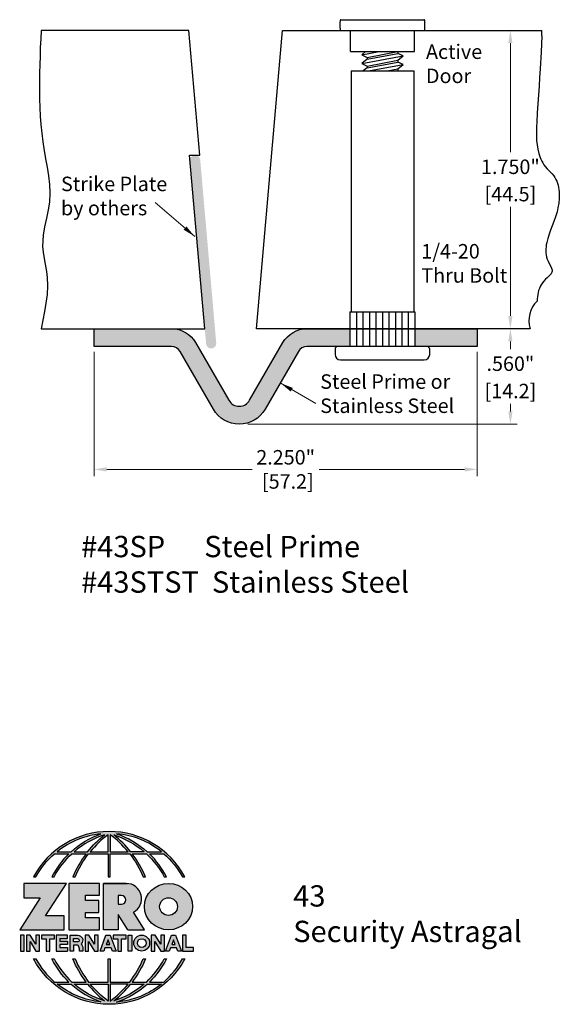
# Model space of a CAD drawing. Units: inches. Extents: x 1.82 to 4.99, y 2.04 to 7.82.
import ezdxf

# ---------------------------------------------------------------- set-up
doc = ezdxf.new("R2010")
doc.units = ezdxf.units.IN
doc.header["$MEASUREMENT"] = 0
doc.linetypes.add('HIDDEN', pattern=[0.375, 0.25, -0.125])
doc.layers.get('Defpoints').update_dxf_attribs({"color": 2})
for name, color, linetype in [('A-ANNO-DIMS', 5, 'Continuous'), ('A-ANNO-LOGO', 8, 'Continuous'), ('A-DETL-ASTR', 11, 'Continuous'), ('A-DETL-MISC', 3, 'Continuous'), ('A-DETL-PAT1', 254, 'Continuous'), ('A-DETL-PLAT', 1, 'Continuous'), ('A-DETL-SCRW', 4, 'Continuous')]:
    doc.layers.add(name, color=color, linetype=linetype)
doc.layers.add('A-ANNO-TEXT', color=6, linetype='Continuous', lineweight=5)
doc.layers.get('A-DETL-PLAT').off()
doc.styles.get("Standard").update_dxf_attribs({"font": 'cityb___.ttf'})
doc.styles.add('ZERO', font='arial.ttf')
doc.dimstyles.new('dim24', dxfattribs={"dimtxt": 0.085, "dimasz": 0.075, "dimexe": 0.04, "dimexo": 0.06, "dimgap": 0.03125, "dimtad": 0, "dimtih": 1, "dimtoh": 1, "dimdec": 3, "dimzin": 4, "dimdsep": 46, "dimlunit": 3, "dimtxsty": 'ZERO', "dimcen": 0.02, "dimclrd": 5, "dimclre": 5, "dimclrt": 5, "dimadec": 0, "dimazin": 0, "dimtfac": 1, "dimtdec": 3, "dimtofl": 0, "dimtmove": 0, "dimatfit": 3, "dimfxl": 1, "dimtolj": 1, "dimtzin": 0, "dimlwd": 0, "dimlwe": 0, "dimarcsym": 0})

# ---------------------------------------------------------------- blocks, each defined once
blk = doc.blocks.new('*D1')
at = {"layer": 'A-ANNO-DIMS', "color": 5, "lineweight": 0, "transparency": 16777216}
for p, q in [((4.5677, 6.0056), (4.742, 6.0056)), ((4.702, 5.9306), (4.702, 5.8859)), ((4.702, 5.5205), (4.702, 5.5652)), ((3.1614, 5.4455), (4.742, 5.4455))]:
    blk.add_line(p, q, dxfattribs=at)
at = {"layer": 'A-ANNO-DIMS', "color": 5, "transparency": 16777216}
for points in [[(4.6895, 5.9306), (4.7145, 5.9306), (4.702, 6.0056)], [(4.6895, 5.5205), (4.7145, 5.5205), (4.702, 5.4455)]]:
    blk.add_solid(points, dxfattribs=at)
at = {"layer": 'Defpoints', "color": 0, "transparency": 16777216}
for p in [(4.5077, 6.0056), (3.1014, 5.4455), (4.702, 5.4455)]:
    blk.add_point(p, dxfattribs=at)
at = {"layer": 'A-ANNO-DIMS', "color": 5, "transparency": 16777216, "char_height": 0.085, "attachment_point": 5, "style": 'ZERO'}
for s, insert in [('\\A1;.560"', (4.702, 5.8002)), ('\\A1;[14.2]', (4.702, 5.6398))]:
    blk.add_mtext(s, dxfattribs=dict(at, insert=insert))
blk = doc.blocks.new('*D2')
at = {"layer": 'A-ANNO-DIMS', "color": 5, "lineweight": 0, "transparency": 16777216}
for p, q in [((2.2577, 5.8706), (2.2577, 5.1401)), ((4.5077, 5.8706), (4.5077, 5.1401)), ((2.3327, 5.1801), (3.1863, 5.1801)), ((4.4327, 5.1801), (3.5791, 5.1801))]:
    blk.add_line(p, q, dxfattribs=at)
at = {"layer": 'A-ANNO-DIMS', "color": 5, "transparency": 16777216}
for points in [[(2.3327, 5.1926), (2.3327, 5.1676), (2.2577, 5.1801)], [(4.4327, 5.1926), (4.4327, 5.1676), (4.5077, 5.1801)]]:
    blk.add_solid(points, dxfattribs=at)
at = {"layer": 'Defpoints', "color": 0, "transparency": 16777216}
for p in [(2.2577, 5.9306), (4.5077, 5.9306), (4.5077, 5.1801)]:
    blk.add_point(p, dxfattribs=at)
at = {"layer": 'A-ANNO-DIMS', "color": 5, "transparency": 16777216, "insert": (3.3827, 5.1801), "char_height": 0.085, "attachment_point": 5, "style": 'ZERO'}
blk.add_mtext('\\A1;2.250"\\P [57.2]', dxfattribs=at)
blk = doc.blocks.new('*D3')
at = {"layer": 'A-ANNO-DIMS', "color": 5, "lineweight": 0, "transparency": 16777216}
for p, q in [((4.2243, 7.7559), (4.742, 7.7559)), ((4.702, 7.6809), (4.702, 7.0409)), ((4.702, 6.0806), (4.702, 6.7205)), ((4.5677, 6.0056), (4.742, 6.0056))]:
    blk.add_line(p, q, dxfattribs=at)
at = {"layer": 'A-ANNO-DIMS', "color": 5, "transparency": 16777216}
for points in [[(4.6895, 7.6809), (4.7145, 7.6809), (4.702, 7.7559)], [(4.6895, 6.0806), (4.7145, 6.0806), (4.702, 6.0056)]]:
    blk.add_solid(points, dxfattribs=at)
at = {"layer": 'Defpoints', "color": 0, "transparency": 16777216}
for p in [(4.1643, 7.7559), (4.5077, 6.0056), (4.702, 6.0056)]:
    blk.add_point(p, dxfattribs=at)
at = {"layer": 'A-ANNO-DIMS', "color": 5, "transparency": 16777216, "char_height": 0.085, "attachment_point": 5, "style": 'ZERO'}
for s, insert in [('\\A1;1.750"', (4.702, 6.9554)), ('\\A1;[44.5]', (4.702, 6.7952))]:
    blk.add_mtext(s, dxfattribs=dict(at, insert=insert))
blk = doc.blocks.new('A$C4B96101F')
at = {"layer": 'A-ANNO-LOGO'}
h = blk.add_hatch(color=256, dxfattribs=at)
h.dxf.hatch_style = 1
h.paths.add_polyline_path([(-0.0714, -1.7685), (-0.0578, -1.7685, -0.089572), (0.052, -1.633), (0.136, -1.633, 0.081933), (0.0357, -1.7685), (0.0493, -1.7685, -0.085102), (0.1535, -1.633), (0.2365, -1.633, 0.063711), (0.1587, -1.7685), (0.1718, -1.7685, -0.065438), (0.2517, -1.633), (0.3661, -1.633), (0.3661, -1.7685), (0.3781, -1.7685), (0.3781, -1.633), (0.4926, -1.633, -0.065438), (0.5725, -1.7685), (0.5855, -1.7685, 0.063711), (0.5077, -1.633), (0.5907, -1.633, -0.085102), (0.695, -1.7685), (0.7085, -1.7685, 0.081933), (0.6082, -1.633), (0.6922, -1.633, -0.089572), (0.802, -1.7685), (0.8156, -1.7685, 0.600343)])
h.paths.add_polyline_path([(0.3661, -1.5211), (0.3661, -1.621), (0.2613, -1.621, -0.060203)], flags=16)
h.paths.add_polyline_path([(0.3781, -1.5211, -0.060203), (0.4829, -1.621), (0.3781, -1.621)], flags=16)
h.paths.add_polyline_path([(0.3451, -1.5222, 0.057072), (0.2459, -1.621), (0.167, -1.621, -0.101727)], flags=16)
h.paths.add_polyline_path([(0.3992, -1.5222, -0.101727), (0.5772, -1.621), (0.4984, -1.621, 0.057072)], flags=16)
h.paths.add_polyline_path([(0.324, -1.5166, 0.099481), (0.1488, -1.621), (0.0665, -1.621, -0.1446)], flags=16)
h.paths.add_polyline_path([(0.4162, -1.5152, -0.147365), (0.6793, -1.621), (0.5954, -1.621, 0.101523)], flags=16)
h = blk.add_hatch(color=256, dxfattribs=at)
h.dxf.hatch_style = 1
h.paths.add_polyline_path([(0.121, -1.8072), (-0.1278, -1.8072), (-0.1278, -1.8913), (-0.0324, -1.8913), (-0.1531, -2.0792), (0.108, -2.0792), (0.108, -1.9979), (-0.0015, -1.9979)])
h = blk.add_hatch(color=256, dxfattribs=at)
h.dxf.hatch_style = 1
h.paths.add_polyline_path([(0.2326, -1.8766), (0.3152, -1.8766), (0.3152, -1.8072), (0.136, -1.8072), (0.136, -2.0792), (0.3152, -2.0792), (0.3152, -2.0098), (0.2326, -2.0098), (0.2326, -1.9784), (0.3107, -1.9784), (0.3107, -1.908), (0.2326, -1.908)])
h = blk.add_hatch(color=256, dxfattribs=at)
h.dxf.hatch_style = 1
h.paths.add_polyline_path([(0.3392, -1.8072), (0.3392, -2.0792), (0.425, -2.0792), (0.425, -1.9887), (0.4822, -2.0792), (0.5799, -2.0792), (0.5149, -1.9763, 0.78214), (0.4729, -1.8072)])
h.paths.add_polyline_path([(0.425, -1.8783), (0.444, -1.8783, -1), (0.444, -1.9294), (0.425, -1.9294)], flags=16)
h = blk.add_hatch(color=256, dxfattribs=at)
h.dxf.hatch_style = 1
edge = h.paths.add_edge_path()
edge.add_ellipse((0.7207, -1.9432), major_axis=(-0.1415, 0), ratio=0.961437, start_angle=0, end_angle=360)
h.paths.add_polyline_path([(0.7728, -1.9432, -1), (0.6686, -1.9432, -1)], flags=16)
h = blk.add_hatch(color=256, dxfattribs=at)
h.dxf.hatch_style = 1
h.paths.add_polyline_path([(-0.1276, -2.1104), (-0.1486, -2.1104), (-0.1486, -2.2036), (-0.1276, -2.2036)])
h = blk.add_hatch(color=256, dxfattribs=at)
h.dxf.hatch_style = 1
h.paths.add_polyline_path([(-0.0575, -2.2036), (-0.0365, -2.2036), (-0.0365, -2.1104), (-0.0575, -2.1104), (-0.0575, -2.1639), (-0.0908, -2.1104), (-0.1132, -2.1104), (-0.1132, -2.2036), (-0.0922, -2.2036), (-0.0922, -2.1479)])
h = blk.add_hatch(color=256, dxfattribs=at)
h.dxf.hatch_style = 1
h.paths.add_polyline_path([(-0.0259, -2.1104), (-0.0259, -2.1314), (0.0025, -2.1314), (0.0025, -2.2036), (0.0231, -2.2036), (0.0231, -2.1314), (0.0514, -2.1314), (0.0514, -2.1104)])
h = blk.add_hatch(color=256, dxfattribs=at)
h.dxf.hatch_style = 1
h.paths.add_polyline_path([(0.0616, -2.1104), (0.0616, -2.2036), (0.1283, -2.2036), (0.1283, -2.1826), (0.0822, -2.1826), (0.0822, -2.166), (0.1283, -2.166), (0.1283, -2.1453), (0.0822, -2.1453), (0.0822, -2.1311), (0.1283, -2.1311), (0.1283, -2.1104)])
h = blk.add_hatch(color=256, dxfattribs=at)
h.dxf.hatch_style = 1
h.paths.add_polyline_path([(0.1427, -2.1104), (0.1427, -2.2036), (0.1637, -2.2036), (0.1637, -2.1689), (0.1877, -2.1689, -0.21183), (0.1976, -2.1905), (0.1976, -2.2036), (0.2186, -2.2036), (0.2186, -2.1905, 0.183993), (0.2074, -2.1611, 0.68298), (0.1877, -2.1104)])
h.paths.add_polyline_path([(0.1637, -2.1311), (0.1851, -2.1311, -1), (0.1877, -2.1501), (0.1637, -2.1501)], flags=16)
h = blk.add_hatch(color=256, dxfattribs=at)
h.dxf.hatch_style = 1
h.paths.add_polyline_path([(0.2515, -2.1479), (0.2863, -2.2036), (0.3073, -2.2036), (0.3073, -2.1104), (0.2863, -2.1104), (0.2863, -2.1639), (0.2529, -2.1104), (0.2305, -2.1104), (0.2305, -2.2036), (0.2515, -2.2036)])
h = blk.add_hatch(color=256, dxfattribs=at)
h.dxf.hatch_style = 1
h.paths.add_polyline_path([(0.3782, -2.1104), (0.3536, -2.1104), (0.3186, -2.2036), (0.341, -2.2036), (0.3476, -2.1859), (0.3841, -2.1859), (0.3908, -2.2036), (0.4132, -2.2036)])
h = blk.add_hatch(color=256, dxfattribs=at)
h.dxf.hatch_style = 1
h.paths.add_polyline_path([(0.3949, -2.1104), (0.3949, -2.1314), (0.4232, -2.1314), (0.4232, -2.2036), (0.4438, -2.2036), (0.4438, -2.1314), (0.4722, -2.1314), (0.4722, -2.1104)])
h = blk.add_hatch(color=256, dxfattribs=at)
h.dxf.hatch_style = 1
h.paths.add_polyline_path([(0.4838, -2.1104), (0.4838, -2.2036), (0.5048, -2.2036), (0.5048, -2.1104)])
h = blk.add_hatch(color=256, dxfattribs=at)
h.dxf.hatch_style = 1
h.paths.add_polyline_path([(0.5167, -2.157, 1), (0.6098, -2.157, 1)])
h.paths.add_polyline_path([(0.5888, -2.157, -1), (0.5377, -2.157, -1)], flags=16)
h = blk.add_hatch(color=256, dxfattribs=at)
h.dxf.hatch_style = 1
h.paths.add_polyline_path([(0.6195, -2.2036), (0.6405, -2.2036), (0.6405, -2.1479), (0.6753, -2.2036), (0.6963, -2.2036), (0.6963, -2.1104), (0.6753, -2.1104), (0.6753, -2.1639), (0.6419, -2.1104), (0.6195, -2.1104)])
h = blk.add_hatch(color=256, dxfattribs=at)
h.dxf.hatch_style = 1
h.paths.add_polyline_path([(0.7378, -2.1104), (0.7028, -2.2036), (0.7252, -2.2036), (0.7319, -2.1859), (0.7683, -2.1859), (0.775, -2.2036), (0.7974, -2.2036), (0.7624, -2.1104)])
h.paths.add_polyline_path([(0.7501, -2.1374), (0.7604, -2.1649), (0.7398, -2.1649)], flags=16)
h = blk.add_hatch(color=256, dxfattribs=at)
h.dxf.hatch_style = 1
h.paths.add_polyline_path([(0.8033, -2.2036), (0.8669, -2.2036), (0.8669, -2.1826), (0.8243, -2.1826), (0.8243, -2.1104), (0.8033, -2.1104)])
h = blk.add_hatch(color=256, dxfattribs=at)
h.dxf.hatch_style = 1
h.paths.add_polyline_path([(0.3781, -2.25), (0.3661, -2.25), (0.3661, -2.3854), (0.2517, -2.3854, -0.065438), (0.1718, -2.25), (0.1587, -2.25, 0.063711), (0.2365, -2.3854), (0.1535, -2.3854, -0.085102), (0.0493, -2.25), (0.0357, -2.25, 0.081933), (0.136, -2.3854), (0.052, -2.3854, -0.089572), (-0.0578, -2.25), (-0.0714, -2.25, 0.600343), (0.8156, -2.25), (0.802, -2.25, -0.089572), (0.6922, -2.3854), (0.6082, -2.3854, 0.081933), (0.7085, -2.25), (0.695, -2.25, -0.085102), (0.5907, -2.3854), (0.5077, -2.3854, 0.063711), (0.5855, -2.25), (0.5725, -2.25, -0.065438), (0.4926, -2.3854), (0.3781, -2.3854)])
h.paths.add_polyline_path([(0.3781, -2.3974), (0.4829, -2.3974, -0.060203), (0.3781, -2.4973)], flags=16)
h.paths.add_polyline_path([(0.3661, -2.3974), (0.3661, -2.4973, -0.060203), (0.2613, -2.3974)], flags=16)
h.paths.add_polyline_path([(0.4984, -2.3974), (0.5772, -2.3974, -0.101727), (0.3992, -2.4962, 0.057072)], flags=16)
h.paths.add_polyline_path([(0.3451, -2.4962, -0.101727), (0.167, -2.3974), (0.2459, -2.3974, 0.057072)], flags=16)
h.paths.add_polyline_path([(0.4162, -2.5033, 0.101523), (0.5954, -2.3974), (0.6793, -2.3974, -0.147365)], flags=16)
h.paths.add_polyline_path([(0.324, -2.5019, -0.1446), (0.0665, -2.3974), (0.1488, -2.3974, 0.099481)], flags=16)
blk.add_line((0.3107, -1.9757), (0.3107, -1.9108), dxfattribs=at)
for points in [[(0.8156, -1.7685, 0.600343), (-0.0714, -1.7685), (-0.0578, -1.7685, -0.089572), (0.052, -1.633), (0.136, -1.633, 0.081933), (0.0357, -1.7685)], [(0.0357, -1.7685), (0.0493, -1.7685, -0.085102), (0.1535, -1.633), (0.2365, -1.633, 0.063711), (0.1587, -1.7685), (0.1718, -1.7685, -0.065438), (0.2517, -1.633), (0.3661, -1.633), (0.3661, -1.7685), (0.3781, -1.7685)], [(0.3781, -1.7685), (0.3781, -1.633), (0.4926, -1.633, -0.065438), (0.5725, -1.7685), (0.5855, -1.7685, 0.063711), (0.5077, -1.633), (0.5911, -1.633)], [(0.5904, -1.6328, -0.085296), (0.695, -1.7685), (0.7085, -1.7685, 0.081933), (0.6082, -1.633), (0.6922, -1.633, -0.089572), (0.802, -1.7685), (0.8156, -1.7685)], [(0.5149, -1.9763, 0.781923), (0.4729, -1.8072), (0.3392, -1.8072)], [(0.5904, -2.3857, 0.085296), (0.695, -2.25), (0.7085, -2.25, -0.081933), (0.6082, -2.3854), (0.6922, -2.3854, 0.089572), (0.802, -2.25), (0.8156, -2.25, -0.600343), (-0.0714, -2.25), (-0.0578, -2.25, 0.089572), (0.052, -2.3854), (0.136, -2.3854, -0.081933), (0.0357, -2.25), (0.0493, -2.25, 0.085102), (0.1535, -2.3854), (0.2365, -2.3854, -0.063711), (0.1587, -2.25), (0.1718, -2.25, 0.065438), (0.2517, -2.3854), (0.3661, -2.3854), (0.3661, -2.25), (0.3781, -2.25), (0.3781, -2.3854), (0.4926, -2.3854, 0.065438), (0.5725, -2.25), (0.5855, -2.25, -0.063711), (0.5077, -2.3854), (0.5911, -2.3854)]]:
    blk.add_lwpolyline(points, format="xyb", dxfattribs=at)
for points in [[(0.0665, -1.621), (0.1488, -1.621, -0.099481), (0.324, -1.5166, 0.1446)], [(0.3451, -1.5222, 0.101727), (0.167, -1.621), (0.2459, -1.621, -0.057072)], [(0.3661, -1.5211, 0.060203), (0.2613, -1.621), (0.3661, -1.621)], [(0.4829, -1.621, 0.060203), (0.3781, -1.5211), (0.3781, -1.621)], [(0.5772, -1.621), (0.4984, -1.621, 0.057072), (0.3992, -1.5222, -0.101727)], [(0.4162, -1.5152, -0.101523), (0.5954, -1.621), (0.6793, -1.621, 0.147365)], [(0.425, -1.9294), (0.444, -1.9294, 1), (0.444, -1.8783), (0.425, -1.8783)], [(0.1877, -2.1104, -0.68298), (0.2074, -2.1611, -0.183993), (0.2186, -2.1905), (0.2186, -2.2036), (0.1976, -2.2036), (0.1976, -2.1905, 0.21183), (0.1877, -2.1689), (0.1637, -2.1689), (0.1637, -2.2036), (0.1427, -2.2036), (0.1427, -2.1104)], [(0.1877, -2.1311, -0.87274), (0.1877, -2.1501), (0.1637, -2.1501), (0.1637, -2.1311)], [(0.0665, -2.3974), (0.1488, -2.3974, 0.099481), (0.324, -2.5019, -0.1446)], [(0.3451, -2.4962, -0.101727), (0.167, -2.3974), (0.2459, -2.3974, 0.057072)], [(0.3661, -2.4973, -0.060203), (0.2613, -2.3974), (0.3661, -2.3974)], [(0.3781, -2.3974), (0.3781, -2.4973, 0.060203), (0.4829, -2.3974)], [(0.3992, -2.4962, 0.057072), (0.4984, -2.3974), (0.5772, -2.3974, -0.101727)], [(0.4162, -2.5033, 0.101523), (0.5954, -2.3974), (0.6793, -2.3974, -0.147365)]]:
    blk.add_lwpolyline(points, format="xyb", close=True, dxfattribs=at)
for points in [[(-0.1278, -1.8072), (-0.1278, -1.8913), (-0.0324, -1.8913), (-0.1531, -2.0792), (0.108, -2.0792), (0.108, -1.9979), (-0.0015, -1.9979), (0.121, -1.8072)], [(-0.1276, -2.1104), (-0.1486, -2.1104), (-0.1486, -2.2036), (-0.1276, -2.2036)], [(-0.0575, -2.2036), (-0.0365, -2.2036), (-0.0365, -2.1104), (-0.0575, -2.1104), (-0.0575, -2.1639), (-0.0908, -2.1104), (-0.1132, -2.1104), (-0.1132, -2.2036), (-0.0922, -2.2036), (-0.0922, -2.1479)], [(0.2863, -2.2036), (0.3073, -2.2036), (0.3073, -2.1104), (0.2863, -2.1104), (0.2863, -2.1639), (0.2529, -2.1104), (0.2305, -2.1104), (0.2305, -2.2036), (0.2515, -2.2036), (0.2515, -2.1479)], [(0.3476, -2.1859), (0.341, -2.2036), (0.3186, -2.2036), (0.3536, -2.1104), (0.3782, -2.1104), (0.4132, -2.2036), (0.3908, -2.2036), (0.3841, -2.1859)], [(0.4838, -2.2036), (0.4838, -2.1104), (0.5048, -2.1104), (0.5048, -2.2036)], [(0.6405, -2.2036), (0.6405, -2.1479), (0.6753, -2.2036), (0.6963, -2.2036), (0.6963, -2.1104), (0.6753, -2.1104), (0.6753, -2.1639), (0.6419, -2.1104), (0.6195, -2.1104), (0.6195, -2.2036)], [(0.7319, -2.1859), (0.7252, -2.2036), (0.7028, -2.2036), (0.7378, -2.1104), (0.7624, -2.1104), (0.7974, -2.2036), (0.775, -2.2036), (0.7683, -2.1859)], [(0.8243, -2.1826), (0.8243, -2.1104), (0.8033, -2.1104), (0.8033, -2.2036), (0.8669, -2.2036), (0.8669, -2.1826)], [(0.3762, -2.1649), (0.3659, -2.1374), (0.3555, -2.1649)], [(0.7604, -2.1649), (0.7501, -2.1374), (0.7398, -2.1649)]]:
    blk.add_lwpolyline(points, close=True, dxfattribs=at)
for points in [[(0.3152, -1.8072), (0.136, -1.8072), (0.136, -2.0792), (0.3152, -2.0792), (0.3152, -2.0098), (0.2326, -2.0098), (0.2326, -1.9784)], [(0.2326, -1.9784), (0.3107, -1.9784), (0.3107, -1.908), (0.2326, -1.908), (0.2326, -1.8766), (0.3152, -1.8766), (0.3152, -1.8072)], [(0.4822, -2.0792), (0.425, -1.9887), (0.425, -2.0792), (0.3392, -2.0792), (0.3392, -1.8072), (0.4799, -1.8072)], [(0.4822, -2.0792), (0.5799, -2.0792), (0.515, -1.9764)], [(0.0231, -2.1314), (0.0514, -2.1314), (0.0514, -2.1104), (-0.0259, -2.1104), (-0.0259, -2.1314), (0.0025, -2.1314), (0.0025, -2.2036), (0.0231, -2.2036), (0.0231, -2.1314)], [(0.0822, -2.1311), (0.1283, -2.1311), (0.1283, -2.1104), (0.0616, -2.1104), (0.0616, -2.2036), (0.1283, -2.2036)], [(0.0822, -2.1311), (0.0822, -2.1453), (0.1283, -2.1453), (0.1283, -2.166), (0.0822, -2.166), (0.0822, -2.1826), (0.1283, -2.1826), (0.1283, -2.2036)], [(0.4438, -2.1314), (0.4722, -2.1314), (0.4722, -2.1104), (0.3949, -2.1104), (0.3949, -2.1314), (0.4232, -2.1314), (0.4232, -2.2036), (0.4438, -2.2036), (0.4438, -2.1314)]]:
    blk.add_lwpolyline(points, dxfattribs=at)
for centre, radius in [((0.7207, -1.9432), 0.0521), ((0.5632, -2.157), 0.0466), ((0.5632, -2.157), 0.0256)]:
    blk.add_circle(centre, radius, dxfattribs=at)
blk.add_ellipse((0.7207, -1.9432), major_axis=(-0.1415, 0), ratio=0.961437, dxfattribs=at)
blk = doc.blocks.new('A$C0870746C')
at = {"layer": 'A-ANNO-LOGO'}
blk.add_blockref('A$C4B96101F', (1.8773, 6.6836), dxfattribs=at)
blk = doc.blocks.new('A$C24041459')
at = {"layer": 'A-DETL-SCRW'}
for p, q in [((2.2516, 1.5858), (2.738, 1.5858)), ((2.2516, 1.5233), (2.738, 1.5233)), ((2.3073, 1.3983), (2.3073, 1.5233)), ((2.6823, 1.3983), (2.6823, 1.5233)), ((2.3073, 1.3983), (2.6823, 1.3983)), ((2.3962, 1.3983), (2.3738, 1.3794)), ((2.3738, 1.3794), (2.4754, 1.3983)), ((2.4048, 1.3648), (2.5848, 1.3983)), ((2.4048, 1.3547), (2.5848, 1.3881)), ((2.5848, 1.3983), (2.5848, 1.3881)), ((2.6158, 1.3736), (2.5848, 1.3881)), ((2.3738, 1.3794), (2.4048, 1.3648)), ((2.3738, 1.3286), (2.6158, 1.3736)), ((2.4048, 1.3547), (2.3738, 1.3286)), ((2.4048, 1.3648), (2.4048, 1.3547)), ((2.4048, 1.314), (2.5848, 1.3475)), ((2.4048, 1.3038), (2.5848, 1.3373)), ((2.5848, 1.3475), (2.6158, 1.3736)), ((2.5848, 1.3475), (2.5848, 1.3373)), ((2.6158, 1.3227), (2.5848, 1.3373)), ((2.3111, 1.285), (2.6786, 1.285)), ((2.3111, 1.285), (2.3111, -0.1288)), ((2.3738, 1.3286), (2.4048, 1.314)), ((2.4048, 1.3038), (2.3824, 1.285)), ((2.4048, 1.314), (2.4048, 1.3038)), ((2.4128, 1.285), (2.6158, 1.3227)), ((2.5222, 1.285), (2.5848, 1.2966)), ((2.5769, 1.285), (2.5848, 1.2864)), ((2.5848, 1.2966), (2.6158, 1.3227)), ((2.5848, 1.2966), (2.5848, 1.2864)), ((2.5879, 1.285), (2.5848, 1.2864)), ((2.6786, 1.285), (2.6786, -0.1288)), ((2.3043, -0.1288), (2.6853, -0.1288)), ((2.3043, -0.1288), (2.3043, -0.3319)), ((2.3428, -0.1288), (2.3428, -0.3319)), ((2.3808, -0.1288), (2.3808, -0.3319)), ((2.4188, -0.1288), (2.4188, -0.3319)), ((2.4568, -0.1288), (2.4568, -0.3319)), ((2.4948, -0.1288), (2.4948, -0.3319)), ((2.5328, -0.1288), (2.5328, -0.3319)), ((2.5708, -0.1288), (2.5708, -0.3319)), ((2.6088, -0.1288), (2.6088, -0.3319)), ((2.6468, -0.1288), (2.6468, -0.3319)), ((2.6853, -0.1288), (2.6853, -0.3319)), ((2.7572, -0.3319), (2.2324, -0.3319)), ((2.2168, -0.3475), (2.2168, -0.3788)), ((2.7728, -0.378), (2.7728, -0.3475)), ((2.248, -0.41), (2.7408, -0.41))]:
    blk.add_line(p, q, dxfattribs=at)
for centre, radius, start, end in [((2.4414, 1.5546), 0.1966, 172.12392, 187.87608), ((2.2516, 1.5808), 0.005, 90, 172.12392), ((2.738, 1.5808), 0.005, 7.87608, 90), ((2.5482, 1.5546), 0.1966, 352.12392, 7.87608), ((2.2516, 1.5283), 0.005, 187.87608, 270), ((2.738, 1.5283), 0.005, 270, 352.12392), ((2.2324, -0.3475), 0.0156, 90, 180), ((2.7572, -0.3475), 0.0156, 0, 90), ((2.248, -0.3788), 0.0312, 180, 270), ((2.7408, -0.378), 0.032, 270, 0)]:
    blk.add_arc(centre, radius, start, end, dxfattribs=at)

msp = doc.modelspace()

# ---------------------------------------------------------------- hatches: boundary and pattern name
at = {"layer": 'A-DETL-PAT1'}
h = msp.add_hatch(color=256, dxfattribs=at)
h.dxf.hatch_style = 1
h.paths.add_polyline_path([(2.8811, 6.9975, 1), (2.8221, 6.9898), (2.9161, 5.915, 1), (2.9751, 5.9226)])
h = msp.add_hatch(color=256, dxfattribs=at)
h.dxf.hatch_style = 1
h.paths.add_polyline_path([(2.7128, 6.0056), (2.2577, 6.0056), (2.2577, 5.9006), (2.7128, 5.9006, -0.267949), (2.763, 5.8716), (2.9587, 5.5327, 0.57735), (3.2618, 5.5327), (3.4574, 5.8716, -0.267949), (3.5077, 5.9006), (3.7601, 5.9006), (3.7601, 6.0056), (3.5077, 6.0056, 0.267949), (3.3665, 5.9241), (3.1709, 5.5852, -0.57735), (3.0496, 5.5852), (2.8539, 5.9241, 0.267949)])
h.paths.add_polyline_path([(4.5077, 6.0056), (4.1411, 6.0056), (4.1411, 5.9006), (4.5077, 5.9006)])

# ---------------------------------------------------------------- linework, layer by layer
at = {"layer": 'A-DETL-ASTR', "color": 1}
msp.add_lwpolyline([(2.2577, 5.9006), (2.2577, 6.0056), (2.7128, 6.0056, -0.267949), (2.8539, 5.9241), (3.0496, 5.5852, 0.57735), (3.1709, 5.5852), (3.3665, 5.9241, -0.267949), (3.5077, 6.0056), (4.5077, 6.0056), (4.5077, 5.9006), (3.5077, 5.9006, 0.267949), (3.4574, 5.8716), (3.2618, 5.5327, -0.57735), (2.9587, 5.5327), (2.763, 5.8716, 0.267949), (2.7128, 5.9006)], format="xyb", close=True, dxfattribs=at)
at = {"layer": 'A-DETL-MISC'}
msp.add_lwpolyline([(1.9469, 7.7556), (1.9447, 7.7053), (1.9426, 7.6551), (1.9407, 7.6048), (1.9391, 7.5545), (1.938, 7.5042), (1.9374, 7.454), (1.9374, 7.4037), (1.9382, 7.3535), (1.9399, 7.3032), (1.9425, 7.253), (1.9463, 7.2029), (1.9512, 7.1527), (1.9574, 7.1025), (1.9633, 7.0629), (1.9737, 7.0023), (1.9826, 6.9523), (1.9904, 6.9022), (1.996, 6.8523), (1.9984, 6.8024), (1.9957, 6.7469), (1.989, 6.7028), (1.9785, 6.653), (1.9674, 6.6034), (1.9586, 6.5538), (1.9551, 6.4876), (1.9584, 6.4547), (1.9675, 6.4052), (1.9795, 6.3418), (1.9833, 6.3059), (1.9846, 6.256), (1.9819, 6.2061), (1.9759, 6.1561), (1.9676, 6.106), (1.9576, 6.0558), (1.9469, 6.0056), (2.9082, 6.0056), (2.8191, 7.0234), (2.8788, 7.0234), (2.8148, 7.7556)], close=True, dxfattribs=at)
msp.add_lwpolyline([(4.8871, 7.7236), (4.8817, 7.627), (4.8761, 7.5291), (4.8731, 7.4794), (4.87, 7.429), (4.8668, 7.3777), (4.8634, 7.3254), (4.8598, 7.2718), (4.8563, 7.2174), (4.855, 7.19), (4.8544, 7.1627), (4.8546, 7.1358), (4.8558, 7.1092), (4.8583, 7.0833), (4.8624, 7.0581), (4.8682, 7.0337), (4.8759, 7.0104), (4.8806, 6.9992), (4.8858, 6.9883), (4.8917, 6.9777), (4.8982, 6.9675), (4.9053, 6.9577), (4.9179, 6.943), (4.9307, 6.9304), (4.9398, 6.9216), (4.9469, 6.914), (4.956, 6.9027), (4.9628, 6.8925), (4.9688, 6.8817), (4.9739, 6.8705), (4.9783, 6.8588), (4.9819, 6.8468), (4.9847, 6.8344), (4.9868, 6.8217), (4.9882, 6.8087), (4.989, 6.7956), (4.9892, 6.7822), (4.9887, 6.7687), (4.9861, 6.7415), (4.9814, 6.7142), (4.976, 6.6916), (4.9666, 6.6608), (4.9574, 6.6348), (4.9381, 6.5842), (4.9291, 6.5593), (4.9212, 6.5348), (4.915, 6.5104), (4.9127, 6.4983), (4.9111, 6.4862), (4.9101, 6.4742), (4.9099, 6.4621), (4.9105, 6.4501), (4.9121, 6.4381), (4.9146, 6.426), (4.9181, 6.414), (4.9228, 6.4019), (4.9276, 6.3918), (4.9416, 6.3658), (4.9441, 6.3599), (4.9459, 6.3542), (4.9469, 6.3486), (4.9469, 6.3435), (4.9458, 6.3379), (4.9436, 6.3328), (4.9406, 6.3278), (4.9368, 6.323), (4.9277, 6.3134), (4.9174, 6.3038), (4.9082, 6.2951), (4.8981, 6.2841), (4.89, 6.2738), (4.883, 6.2631), (4.877, 6.2521), (4.872, 6.2408), (4.8679, 6.2293), (4.8646, 6.2175), (4.8621, 6.2054), (4.8604, 6.1931), (4.8594, 6.1806), (4.859, 6.1679, 0.276075), (4.8178, 6.0056), (3.2119, 6.0056), (3.3651, 7.7559), (4.8871, 7.7559)], format="xyb", dxfattribs=at)
msp.add_open_spline([(4.8871, 7.7236), (4.8871, 7.7344), (4.8871, 7.7451), (4.8871, 7.7559)], degree=3, dxfattribs=at)

# ---------------------------------------------------------------- block references
at = {"layer": 'A-ANNO-LOGO', "linetype": 'HIDDEN', "ltscale": 0.01}
msp.add_blockref('A$C0870746C', (0.0972, -2.1257), dxfattribs=at)
at = {"layer": 'A-DETL-PLAT'}
msp.add_blockref('A$C24041459', (1.4558, 6.2325), dxfattribs=at)

# ---------------------------------------------------------------- texts
at = {"layer": 'A-ANNO-TEXT', "color": 6, "char_height": 0.085, "width": 1.406, "attachment_point": 1}
for s, insert in [('{\\fArial|b0|i0|c0|p34;Active\\PDoor}', (4.2064, 7.6731)), ('{\\fArial|b0|i0|c0|p34;Strike Plate\\Pby others}', (2.064, 6.8974)), ('{\\fArial|b0|i0|c0|p34;1/4-20\\PThru Bolt}', (4.1791, 6.5022)), ('{\\fArial|b0|i0|c0|p34;Steel Prime or \\PStainless Steel}', (3.5855, 5.7377))]:
    msp.add_mtext(s, dxfattribs=dict(at, insert=insert))
at = {"layer": 'A-ANNO-TEXT', "char_height": 0.125, "attachment_point": 1, "style": 'ZERO'}
for s, insert, width in [('#43SP      Steel Prime\\P#43STST  Stainless Steel ', (2.1821, 4.7898), 3.279), ('43\\PSecurity Astragal', (3.4272, 2.74), 3.604414)]:
    msp.add_mtext(s, dxfattribs=dict(at, insert=insert, width=width))

# ---------------------------------------------------------------- dimensions: what is measured, and where the dimension line sits
at = {"layer": 'A-ANNO-DIMS'}
for base, p1, p2, picture, middle in [((4.702, 6.0056), (4.1643, 7.7559), (4.5077, 6.0056), '*D3', (4.702, 6.8807)), ((4.702, 5.4455), (4.5077, 6.0056), (3.1014, 5.4455), '*D1', (4.702, 5.7255))]:
    dim = msp.add_linear_dim(base=base, p1=p1, p2=p2, angle=90, dimstyle='dim24', override={"dimpost": '\\X'}, dxfattribs=at)
    dim.commit()
    dim.dimension.update_dxf_attribs({"geometry": picture, "text_midpoint": middle})
dim = msp.add_linear_dim(base=(4.5077, 5.1801), p1=(2.2577, 5.9306), p2=(4.5077, 5.9306), dimstyle='dim24', override={"dimpost": '\\X'}, dxfattribs=at)
dim.commit()
dim.dimension.update_dxf_attribs({"geometry": '*D2', "text_midpoint": (3.3827, 5.1801), "dimtype": 160})

# ---------------------------------------------------------------- leaders
at = {"layer": 'A-ANNO-TEXT'}
for points in [[(2.8489, 6.5467), (2.6175, 6.746)], [(3.3536, 5.6852), (3.5593, 5.5657)]]:
    msp.add_leader(points, dimstyle='dim24', override={"dimgap": 0.03125, "dimtad": 0, "dimclrd": 256}, dxfattribs=at)

doc.saveas('drawing.dxf')
